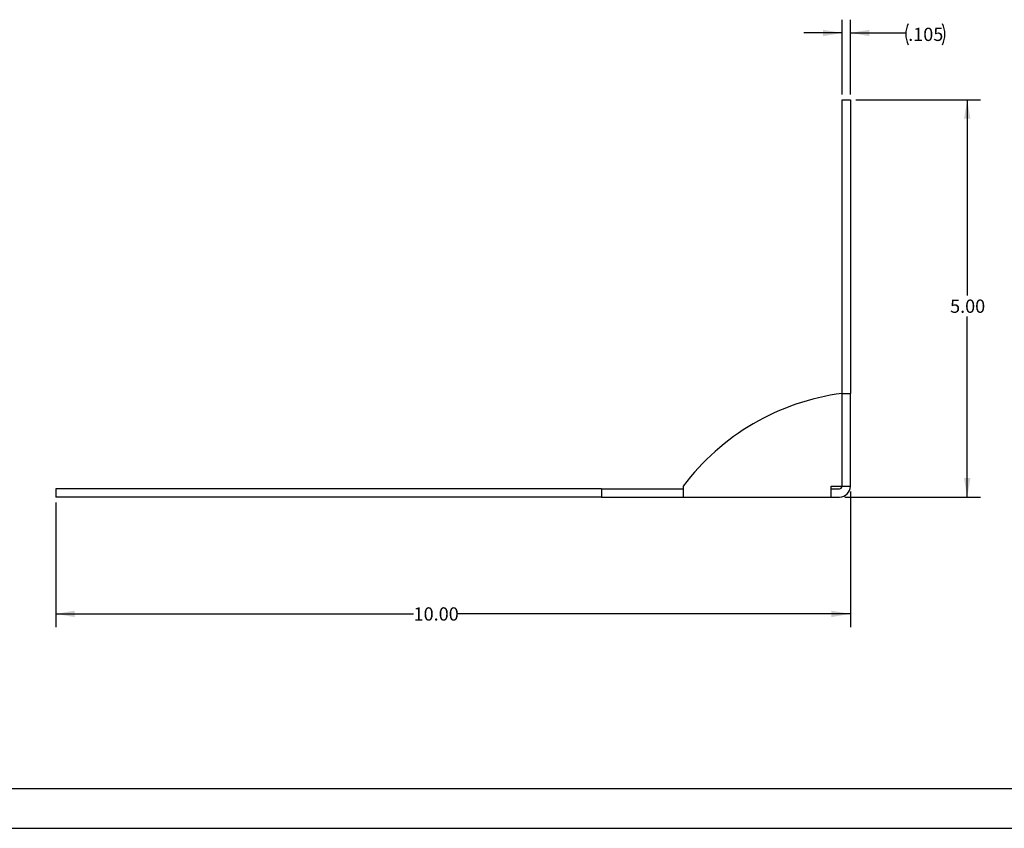
# Model space of a CAD drawing. Units: inches. Extents: x 0 to 34, y 0 to 22.
# Drawn here: x 16 to 25.3, y 0 to 7.6 of the extents above; entities that cross this region are included whole.
import ezdxf

# ---------------------------------------------------------------- set-up
doc = ezdxf.new("R2010")
doc.units = ezdxf.units.IN
doc.header["$MEASUREMENT"] = 0
doc.layers.add('TITLEBLOCK', color=7, linetype='Continuous')
doc.styles.add('SLDTEXTSTYLE0', font='TXT', dxfattribs={"width": 0.75})
doc.dimstyles.new('SLDDIMSTYLE3', dxfattribs={"dimtxt": 0.125, "dimasz": 0.18, "dimexe": 0, "dimexo": 0.0625, "dimgap": 0.03125, "dimtad": 0, "dimtih": 1, "dimtoh": 1, "dimlfac": 1.333333, "dimrnd": 1e-09, "dimzin": 4, "dimdsep": 46, "dimtxsty": 'SLDTEXTSTYLE0', "dimsah": 1, "dimcen": 0.09, "dimadec": 0, "dimazin": 1, "dimtfac": 1, "dimtdec": 3, "dimtofl": 0, "dimtmove": 0, "dimatfit": 3, "dimfxl": 0, "dimfrac": 2, "dimtolj": 1, "dimtzin": 12, "dimarcsym": 0})
doc.dimstyles.new('SLDDIMSTYLE4', dxfattribs={"dimtxt": 0.125, "dimasz": 0.18, "dimexe": 0, "dimexo": 0.0625, "dimgap": 0.03125, "dimtad": 0, "dimtih": 1, "dimtoh": 1, "dimdec": 3, "dimlfac": 1.333333, "dimrnd": 1e-09, "dimzin": 12, "dimdsep": 46, "dimtxsty": 'SLDTEXTSTYLE0', "dimsah": 1, "dimcen": 0.09, "dimadec": 0, "dimazin": 3, "dimtfac": 1, "dimtdec": 3, "dimtmove": 0, "dimatfit": 0, "dimfxl": 0, "dimfrac": 2, "dimtolj": 1, "dimtzin": 12, "dimarcsym": 0})

# ---------------------------------------------------------------- blocks, each defined once
blk = doc.blocks.new('_D_5')
at = {"layer": 'TITLEBLOCK'}
for p, q in [((23.798, 3.1778), (23.798, 1.8982)), ((16.298, 3.0756), (16.298, 1.8982)), ((16.298, 2.0232), (19.6757, 2.0232)), ((23.798, 2.0232), (20.0914, 2.0232))]:
    blk.add_line(p, q, dxfattribs=at)
for points in [[(16.298, 2.0232), (16.478, 1.9932), (16.478, 2.0532)], [(23.798, 2.0232), (23.618, 2.0532), (23.618, 1.9932)]]:
    blk.add_solid(points, dxfattribs=at)
at = {"layer": 'TITLEBLOCK', "insert": (19.6757, 2.0851), "char_height": 0.125, "attachment_point": 1, "style": 'SLDTEXTSTYLE0'}
blk.add_mtext('10.00', dxfattribs=at)
blk = doc.blocks.new('_D_6')
at = {"layer": 'TITLEBLOCK'}
for p, q in [((23.848, 6.8756), (25.0254, 6.8756)), ((24.9004, 6.8756), (24.9004, 5.0268)), ((24.9004, 3.1256), (24.9004, 4.8284)), ((23.7459, 3.1256), (25.0254, 3.1256))]:
    blk.add_line(p, q, dxfattribs=at)
for points in [[(24.9004, 6.8756), (24.8704, 6.6956), (24.9304, 6.6956)], [(24.9004, 3.1256), (24.9304, 3.3056), (24.8704, 3.3056)]]:
    blk.add_solid(points, dxfattribs=at)
at = {"layer": 'TITLEBLOCK', "insert": (24.7388, 4.9895), "char_height": 0.125, "attachment_point": 1, "style": 'SLDTEXTSTYLE0'}
blk.add_mtext('5.00', dxfattribs=at)
blk = doc.blocks.new('_D_7')
at = {"layer": 'TITLEBLOCK'}
for p, q in [((23.7193, 6.9256), (23.7193, 7.6305)), ((23.798, 6.9256), (23.798, 7.6305)), ((23.7193, 7.5055), (23.3593, 7.5055)), ((23.798, 7.5055), (24.3201, 7.5055))]:
    blk.add_line(p, q, dxfattribs=at)
for centre, start, end in [((24.542, 7.4928), 153.43495, 206.56505), ((24.4684, 7.4928), 333.43495, 26.56505)]:
    blk.add_arc(centre, 0.2219, start, end, dxfattribs=at)
for points in [[(23.7193, 7.5055), (23.5393, 7.5355), (23.5393, 7.4755)], [(23.798, 7.5055), (23.978, 7.4755), (23.978, 7.5355)]]:
    blk.add_solid(points, dxfattribs=at)
at = {"layer": 'TITLEBLOCK', "insert": (24.3435, 7.5547), "char_height": 0.125, "attachment_point": 1, "style": 'SLDTEXTSTYLE0'}
blk.add_mtext('.105', dxfattribs=at)

msp = doc.modelspace()

# ---------------------------------------------------------------- linework, layer by layer
at = {"color": 7, "linetype": 'Continuous', "lineweight": 25}
for p, q in [((23.71929, 6.87559), (23.79804, 6.87559)), ((23.71929, 6.78184), (23.71929, 6.87559)), ((23.79804, 6.87559), (23.79804, 6.78184)), ((23.71929, 4.10434), (23.71929, 6.78184)), ((23.79804, 6.78184), (23.79804, 4.10434)), ((23.71929, 3.22777), (23.71929, 4.10434)), ((23.71929, 4.10434), (23.79804, 4.10434)), ((23.79804, 3.22777), (23.79804, 4.10434)), ((16.29804, 3.20434), (16.29804, 3.12559)), ((21.44825, 3.20434), (16.29804, 3.20434)), ((21.44825, 3.20434), (21.44825, 3.12559)), ((21.44825, 3.20434), (22.21929, 3.20434)), ((22.21929, 3.22834), (22.21929, 3.22777)), ((22.21929, 3.22777), (22.21929, 3.12559)), ((23.61711, 3.22777), (23.71929, 3.22777)), ((23.61711, 3.12559), (23.61711, 3.22777)), ((23.61711, 3.20434), (23.69586, 3.20434)), ((23.71929, 3.22777), (23.79804, 3.22777)), ((21.44825, 3.12559), (16.29804, 3.12559)), ((21.44825, 3.12559), (22.21929, 3.12559)), ((22.21929, 3.12559), (23.61711, 3.12559)), ((23.61711, 3.12559), (23.69586, 3.12559))]:
    msp.add_line(p, q, dxfattribs=at)
for centre, radius, start, end in [((24.01603, 1.87399), 2.25, 97.57827, 142.991586), ((23.69586, 3.22777), 0.02344, 270, 0), ((23.69586, 3.22777), 0.10219, 270, 0)]:
    msp.add_arc(centre, radius, start, end, dxfattribs=at)
at = {"layer": 'TITLEBLOCK'}
for p, q in [((0.375, 0.375), (33.625, 0.375)), ((0, 0), (34, 0))]:
    msp.add_line(p, q, dxfattribs=at)

# ---------------------------------------------------------------- dimensions: what is measured, and where the dimension line sits
dim = msp.add_linear_dim(base=(23.79804, 7.50551), p1=(23.71929, 6.87559), p2=(23.79804, 6.87559), text='(<>)', dimstyle='SLDDIMSTYLE4', dxfattribs=at)
dim.commit()
dim.dimension.update_dxf_attribs({"geometry": '_D_7', "text_midpoint": (24.50516, 7.50551), "dimtype": 160})
dim = msp.add_linear_dim(base=(24.90041, 6.87559), p1=(23.69586, 3.12559), p2=(23.79804, 6.87559), angle=90, dimstyle='SLDDIMSTYLE3', dxfattribs=at)
dim.commit()
dim.dimension.update_dxf_attribs({"geometry": '_D_6', "text_midpoint": (24.90041, 4.92763), "dimtype": 160})
dim = msp.add_linear_dim(base=(16.29804, 2.02323), p1=(23.79804, 3.22777), p2=(16.29804, 3.12559), dimstyle='SLDDIMSTYLE3', dxfattribs=at)
dim.commit()
dim.dimension.update_dxf_attribs({"geometry": '_D_5', "text_midpoint": (19.88356, 2.02323), "dimtype": 160})

doc.saveas('drawing.dxf')
